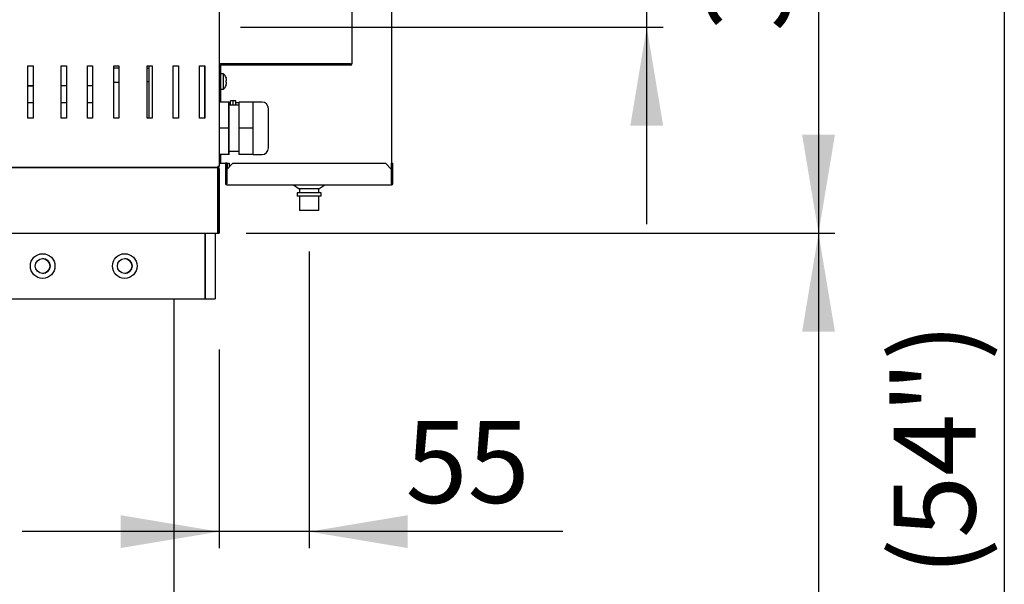
# Model space of a CAD drawing. Units: millimetres. Extents: x 200 to 8064, y 1267 to 5526.
# Drawn here: x 5167 to 5767, y 1956 to 2300 of the extents above; entities that cross this region are included whole.
import ezdxf
from ezdxf.enums import TextEntityAlignment as Align

# ---------------------------------------------------------------- set-up
doc = ezdxf.new("R2010")
doc.units = ezdxf.units.MM
doc.layers.add('DV3_Predefinito', color=7, linetype='Continuous')
doc.layers.add('DV5_Predefinito', color=7, linetype='Continuous')
doc.styles.add('SEACAD_arial_ttfB', font='txt')

# ---------------------------------------------------------------- blocks, each defined once
blk = doc.blocks.new('GDimGGroup19')
at = {"linetype": 'Continuous'}
for points in [[(5559.12, 2495.51), (5539.12, 2495.51), (5549.12, 2435.51)], [(5559.12, 2235.51), (5549.12, 2295.51), (5539.12, 2235.51)]]:
    blk.add_hatch(color=7, dxfattribs=at).paths.add_polyline_path(points)
at = {"color": 7, "linetype": 'Continuous'}
for p, q in [((5549.12, 2175.51), (5549.12, 2555.51)), ((5301.73, 2435.51), (5559.12, 2435.51)), ((5301.73, 2295.51), (5559.12, 2295.51))]:
    blk.add_line(p, q, dxfattribs=at)
at = {"color": 7, "linetype": 'Continuous', "style": 'SEACAD_arial_ttfB'}
blk.add_text('140', height=50, rotation=90, dxfattribs=at).set_placement((5481.62, 2306.82), align=Align.TOP_LEFT)
blk = doc.blocks.new('GDimGGroup20')
at = {"linetype": 'Continuous'}
for points in [[(5663.77, 2473.36), (5653.77, 2533.36), (5643.77, 2473.36)], [(5663.77, 2229.94), (5643.77, 2229.94), (5653.77, 2169.94)]]:
    blk.add_hatch(color=7, dxfattribs=at).paths.add_polyline_path(points)
at = {"color": 7, "linetype": 'Continuous'}
for p, q in [((5473.91, 2533.36), (5663.77, 2533.36)), ((5653.77, 2533.36), (5653.77, 2169.94)), ((5305.14, 2169.94), (5663.77, 2169.94))]:
    blk.add_line(p, q, dxfattribs=at)
at = {"color": 7, "linetype": 'Continuous', "style": 'SEACAD_arial_ttfB'}
blk.add_text('363', height=50, rotation=90, dxfattribs=at).set_placement((5586.27, 2292.96), align=Align.TOP_LEFT)
blk = doc.blocks.new('GDimGGroup21')
at = {"linetype": 'Continuous'}
blk.add_hatch(color=7, dxfattribs=at).paths.add_polyline_path([(5663.77, 2109.94), (5653.77, 2169.94), (5643.77, 2109.94)])
at = {"color": 7, "linetype": 'Continuous'}
for p, q in [((5305.14, 2169.94), (5663.77, 2169.94)), ((5653.77, 2169.94), (5653.77, 1267.44))]:
    blk.add_line(p, q, dxfattribs=at)
blk = doc.blocks.new('GDimGGroup26')
at = {"linetype": 'Continuous'}
for points in [[(5228.65, 1978.08), (5288.65, 1988.08), (5228.65, 1998.08)], [(5403.45, 1978.08), (5403.45, 1998.08), (5343.45, 1988.08)]]:
    blk.add_hatch(color=7, dxfattribs=at).paths.add_polyline_path(points)
at = {"color": 7, "linetype": 'Continuous'}
for p, q in [((5343.45, 2158.86), (5343.45, 1978.08)), ((5288.65, 2099.06), (5288.65, 1978.08)), ((5497.92, 1988.08), (5168.65, 1988.08))]:
    blk.add_line(p, q, dxfattribs=at)
at = {"color": 7, "linetype": 'Continuous', "style": 'SEACAD_arial_ttfB'}
blk.add_text('55', height=50, dxfattribs=at).set_placement((5402.16, 2055.58), align=Align.TOP_LEFT)
blk = doc.blocks.new('GDimGGroup30')
at = {"color": 7, "linetype": 'Continuous'}
blk.add_line((5766.94, 2633.26), (5766.94, 1267.44), dxfattribs=at)
at = {"color": 7, "linetype": 'Continuous', "style": 'SEACAD_arial_ttfB'}
blk.add_text('(54")', height=50, rotation=90, dxfattribs=at).set_placement((5699.44, 1961.18), align=Align.TOP_LEFT)

msp = doc.modelspace()

# ---------------------------------------------------------------- linework, layer by layer
at = {"layer": 'DV3_Predefinito', "color": 2, "linetype": 'Continuous'}
for p, q in [((5393.66, 2533.26), (5393.66, 2209.65)), ((5288.65, 2492.55), (5288.65, 2210.75)), ((5369.45, 2466.55), (5369.45, 2273.17)), ((5172.2, 2239.94), (5172.2, 2271.94)), ((5172.2, 2271.94), (5175.3, 2271.94)), ((5175.3, 2271.94), (5175.3, 2239.94)), ((5192.47, 2239.94), (5192.47, 2271.94)), ((5192.47, 2271.94), (5195.57, 2271.94)), ((5195.57, 2271.94), (5195.57, 2239.94)), ((5208.47, 2271.94), (5211.57, 2271.94)), ((5208.47, 2239.94), (5208.47, 2271.94)), ((5211.57, 2271.94), (5211.57, 2239.94)), ((5224.47, 2239.94), (5224.47, 2271.94)), ((5224.47, 2271.94), (5227.57, 2271.94)), ((5227.57, 2270.55), (5224.47, 2270.55)), ((5227.57, 2271.94), (5227.57, 2239.94)), ((5244.73, 2271.94), (5247.83, 2271.94)), ((5244.73, 2239.94), (5244.73, 2271.94)), ((5246.05, 2270.3), (5244.73, 2270.3)), ((5246.05, 2239.94), (5246.05, 2271.94)), ((5247.83, 2271.94), (5247.83, 2239.94)), ((5260.73, 2239.94), (5260.73, 2271.94)), ((5260.73, 2271.94), (5263.83, 2271.94)), ((5263.83, 2271.94), (5263.83, 2239.94)), ((5276.73, 2239.94), (5276.73, 2271.94)), ((5276.73, 2271.94), (5279.83, 2271.94)), ((5279.83, 2271.94), (5279.83, 2239.94)), ((5288.65, 2273.17), (5289.46, 2273.17)), ((5289.45, 2273.17), (5289.45, 2273.16)), ((5289.45, 2272.35), (5289.45, 2256.36)), ((5289.46, 2273.17), (5368.64, 2273.17)), ((5368.64, 2273.16), (5289.46, 2273.16)), ((5368.64, 2272.36), (5289.46, 2272.36)), ((5368.64, 2273.17), (5369.45, 2273.17)), ((5368.64, 2272.36), (5368.64, 2273.16)), ((5224.47, 2262.05), (5227.57, 2262.05)), ((5244.73, 2262.3), (5246.05, 2262.3)), ((5291.23, 2267.11), (5289.45, 2267.11)), ((5291.23, 2257.61), (5291.23, 2267.11)), ((5292.87, 2264.74), (5292.87, 2264.66)), ((5292.87, 2262.96), (5293.09, 2262.96)), ((5292.87, 2261.77), (5292.87, 2262.96)), ((5293.09, 2261.77), (5292.87, 2261.77)), ((5172.2, 2260.04), (5175.3, 2260.04)), ((5172.2, 2259.73), (5175.3, 2259.73)), ((5192.47, 2260.04), (5195.57, 2260.04)), ((5208.47, 2260.04), (5211.57, 2260.04)), ((5289.45, 2256.36), (5288.65, 2256.36)), ((5289.45, 2257.61), (5291.23, 2257.61)), ((5289.45, 2256.36), (5289.45, 2249.86)), ((5292.87, 2259.99), (5292.87, 2260.06)), ((5172.2, 2249.51), (5175.3, 2249.51)), ((5192.47, 2249.51), (5195.57, 2249.51)), ((5208.47, 2249.51), (5211.57, 2249.51)), ((5289.15, 2251.86), (5288.65, 2251.86)), ((5294.65, 2249.86), (5288.65, 2249.86)), ((5289.15, 2249.86), (5289.15, 2251.86)), ((5294.65, 2233.86), (5294.65, 2249.86)), ((5294.65, 2249.36), (5295.65, 2249.36)), ((5295.65, 2247.86), (5295.65, 2250.61)), ((5297.25, 2250.61), (5295.65, 2250.61)), ((5297.25, 2247.86), (5297.25, 2250.61)), ((5298.85, 2250.61), (5297.25, 2250.61)), ((5297.25, 2247.86), (5297.25, 2250.61)), ((5298.85, 2247.86), (5298.85, 2250.61)), ((5300.65, 2249.36), (5298.85, 2249.36)), ((5300.65, 2249.86), (5300.65, 2233.86)), ((5309.47, 2249.86), (5300.65, 2249.86)), ((5314.65, 2249.86), (5309.47, 2249.86)), ((5309.47, 2241.86), (5309.47, 2249.86)), ((5300.65, 2247.86), (5294.65, 2247.86)), ((5318.65, 2221.86), (5318.65, 2245.86)), ((5175.3, 2239.94), (5172.2, 2239.94)), ((5195.57, 2239.94), (5192.47, 2239.94)), ((5211.57, 2239.94), (5208.47, 2239.94)), ((5227.57, 2239.94), (5224.47, 2239.94)), ((5247.83, 2239.94), (5244.73, 2239.94)), ((5263.83, 2239.94), (5260.73, 2239.94)), ((5279.83, 2239.94), (5276.73, 2239.94)), ((5309.47, 2233.86), (5309.47, 2241.86)), ((5294.65, 2233.86), (5288.65, 2233.86)), ((5294.65, 2217.86), (5294.65, 2233.86)), ((5300.65, 2233.86), (5300.65, 2217.86)), ((5309.47, 2233.86), (5300.65, 2233.86)), ((5309.47, 2225.86), (5309.47, 2233.86)), ((5309.47, 2217.86), (5309.47, 2225.86)), ((5294.65, 2219.86), (5300.65, 2219.86)), ((5294.65, 2217.86), (5288.65, 2217.86)), ((5288.65, 2214.86), (5289.15, 2214.86)), ((5289.15, 2217.86), (5289.15, 2214.86)), ((5289.45, 2217.86), (5289.45, 2212.56)), ((5309.47, 2217.86), (5300.65, 2217.86)), ((5309.47, 2217.86), (5314.65, 2217.86)), ((4399.45, 2209.94), (5287.83, 2209.94)), ((5287.83, 2209.94), (4416.54, 2209.94)), ((5287.84, 2210.75), (5288.65, 2210.75)), ((5287.84, 2210.75), (5287.84, 2210.18)), ((5287.84, 2209.13), (5287.84, 2209.71)), ((5287.84, 2170.75), (5287.84, 2209.13)), ((5287.85, 2210.75), (5288.42, 2210.18)), ((5287.85, 2209.14), (5288.42, 2209.71)), ((5287.85, 2209.13), (5287.85, 2170.75)), ((5288.65, 2212.56), (5289.45, 2212.56)), ((5288.65, 2209.13), (5288.65, 2170.75)), ((5289.45, 2212.56), (5289.46, 2212.56)), ((5289.46, 2212.56), (5294.66, 2212.56)), ((5292.44, 2212.55), (5292.44, 2208.85)), ((5293.24, 2212.55), (5292.44, 2212.55)), ((5292.44, 2208.85), (5292.44, 2200.27)), ((5293.24, 2208.85), (5292.44, 2208.85)), ((5293.24, 2212.55), (5293.24, 2208.85)), ((5293.24, 2208.85), (5293.24, 2200.27)), ((5293.25, 2208.85), (5296.95, 2212.55)), ((5293.25, 2200.27), (5293.25, 2208.85)), ((5293.65, 2209.26), (5293.65, 2212.56)), ((5294.66, 2212.56), (5294.66, 2210.27)), ((5296.95, 2212.55), (5389.95, 2212.55)), ((5389.95, 2212.55), (5393.65, 2208.85)), ((5393.65, 2208.85), (5393.65, 2200.27)), ((5393.66, 2208.85), (5393.66, 2212.55)), ((5393.66, 2212.55), (5394.46, 2212.55)), ((5393.66, 2200.27), (5393.66, 2208.85)), ((5393.66, 2208.85), (5394.46, 2208.85)), ((5394.46, 2208.85), (5394.46, 2212.55)), ((5394.46, 2200.27), (5394.46, 2208.85)), ((5293.25, 2199.46), (5293.25, 2200.27)), ((5293.25, 2199.46), (5393.65, 2199.46)), ((5333.95, 2199.46), (5337.45, 2196.91)), ((5349.45, 2196.91), (5337.45, 2196.91)), ((5337.55, 2196.91), (5337.55, 2194.51)), ((5349.35, 2194.51), (5349.35, 2196.91)), ((5349.45, 2196.91), (5352.95, 2199.46)), ((5393.65, 2200.27), (5393.65, 2199.46)), ((5336.1, 2194.51), (5336.1, 2192.51)), ((5350.8, 2194.51), (5336.1, 2194.51)), ((5350.8, 2192.51), (5336.1, 2192.51)), ((5337.55, 2192.51), (5337.55, 2183.86)), ((5349.35, 2183.86), (5349.35, 2192.51)), ((5350.8, 2192.51), (5350.8, 2194.51)), ((5349.35, 2183.86), (5337.55, 2183.86)), ((4399.44, 2169.94), (5287.84, 2169.94)), ((5287.84, 2169.94), (5287.84, 2170.75))]:
    msp.add_line(p, q, dxfattribs=at)
for centre, radius, start, end in [((5289.46, 2272.35), 0.81, 90, 180), ((5289.46, 2272.35), 0.01, 90, 180), ((5368.64, 2273.17), 0.81, 270, 0), ((5368.64, 2273.17), 0.01, 270, 0), ((5288.23, 2263.29), 4.86, 17.38103, 51.907), ((5288.23, 2261.44), 4.86, 308.093, 342.61897), ((5314.65, 2245.86), 4, 0, 90), ((5314.65, 2221.86), 4, 270, 0), ((5285.11, 2210.16), 2.74, 355.46503, 0.43966), ((5285.09, 2209.73), 2.76, 359.5795, 4.51581), ((5287.84, 2210.75), 0.0101, 270.23597, 314.76403), ((5287.84, 2210.76), 0.814, 270.12732, 314.87268), ((5287.84, 2209.13), 0.818, 45.23597, 89.76403), ((5287.84, 2209.13), 0.0101, 45.18178, 89.81822), ((5287.84, 2210.75), 0.01, 315, 0), ((5287.84, 2209.13), 0.01, 0, 45), ((5287.84, 2210.75), 0.81, 300.30845, 315), ((5287.84, 2210.75), 0.81, 315, 0), ((5287.84, 2209.13), 0.81, 0, 45), ((5293.25, 2200.27), 0.81, 180, 270), ((5293.25, 2200.27), 0.01, 180, 270), ((5393.65, 2200.27), 0.01, 270, 0), ((5393.65, 2200.27), 0.81, 270, 0), ((5287.84, 2170.75), 0.01, 270, 0), ((5287.84, 2170.75), 0.81, 270, 0)]:
    msp.add_arc(centre, radius, start, end, dxfattribs=at)
for points, knots in [([(5293.09, 2262.96), (5293.09, 2263.25), (5293.08, 2263.54), (5293.01, 2264.11), (5292.95, 2264.39), (5292.87, 2264.66)], [0, 0, 0, 0, 0.5, 0.5, 1, 1, 1, 1]), ([(5292.87, 2260.06), (5292.91, 2260.2), (5292.95, 2260.34), (5293.01, 2260.63), (5293.03, 2260.77), (5293.08, 2261.2), (5293.09, 2261.49), (5293.09, 2261.77)], [0, 0, 0, 0, 0.25, 0.25, 0.5, 0.5, 1, 1, 1, 1])]:
    msp.add_open_spline(points, degree=3, knots=knots, dxfattribs=at)
at = {"layer": 'DV5_Predefinito', "color": 2, "linetype": 'Continuous'}
for p, q in [((5393.65, 2533.26), (5393.65, 2209.65)), ((5288.64, 2492.55), (5288.64, 2210.75)), ((5369.44, 2466.55), (5369.44, 2273.17)), ((5172.19, 2239.94), (5172.19, 2271.94)), ((5172.19, 2271.94), (5175.29, 2271.94)), ((5175.29, 2271.94), (5175.29, 2239.94)), ((5192.46, 2239.94), (5192.46, 2271.94)), ((5192.46, 2271.94), (5195.56, 2271.94)), ((5195.56, 2271.94), (5195.56, 2239.94)), ((5208.46, 2271.94), (5211.56, 2271.94)), ((5208.46, 2239.94), (5208.46, 2271.94)), ((5211.56, 2271.94), (5211.56, 2239.94)), ((5224.46, 2239.94), (5224.46, 2271.94)), ((5224.46, 2271.94), (5227.56, 2271.94)), ((5227.56, 2270.55), (5224.46, 2270.55)), ((5227.56, 2271.94), (5227.56, 2239.94)), ((5244.72, 2271.94), (5247.82, 2271.94)), ((5244.72, 2239.94), (5244.72, 2271.94)), ((5246.04, 2270.3), (5244.72, 2270.3)), ((5246.04, 2239.94), (5246.04, 2271.94)), ((5247.82, 2271.94), (5247.82, 2239.94)), ((5260.72, 2239.94), (5260.72, 2271.94)), ((5260.72, 2271.94), (5263.82, 2271.94)), ((5263.82, 2271.94), (5263.82, 2239.94)), ((5276.72, 2239.94), (5276.72, 2271.94)), ((5276.72, 2271.94), (5279.82, 2271.94)), ((5279.82, 2271.94), (5279.82, 2239.94)), ((5288.64, 2273.17), (5289.45, 2273.17)), ((5289.44, 2273.17), (5289.44, 2273.16)), ((5289.44, 2272.35), (5289.44, 2256.36)), ((5289.45, 2273.17), (5368.63, 2273.17)), ((5368.63, 2273.16), (5289.45, 2273.16)), ((5368.63, 2272.36), (5289.45, 2272.36)), ((5368.63, 2273.17), (5369.44, 2273.17)), ((5368.63, 2272.36), (5368.63, 2273.16)), ((5224.46, 2262.05), (5227.56, 2262.05)), ((5244.72, 2262.3), (5246.04, 2262.3)), ((5291.22, 2267.11), (5289.44, 2267.11)), ((5291.22, 2257.61), (5291.22, 2267.11)), ((5292.86, 2264.74), (5292.86, 2264.66)), ((5292.86, 2262.96), (5293.08, 2262.96)), ((5292.86, 2261.77), (5292.86, 2262.96)), ((5293.08, 2261.77), (5292.86, 2261.77)), ((5172.19, 2260.04), (5175.29, 2260.04)), ((5172.19, 2259.73), (5175.29, 2259.73)), ((5192.46, 2260.04), (5195.56, 2260.04)), ((5208.46, 2260.04), (5211.56, 2260.04)), ((5289.44, 2256.36), (5288.64, 2256.36)), ((5289.44, 2257.61), (5291.22, 2257.61)), ((5289.44, 2256.36), (5289.44, 2249.86)), ((5292.86, 2259.99), (5292.86, 2260.06)), ((5172.19, 2249.51), (5175.29, 2249.51)), ((5192.46, 2249.51), (5195.56, 2249.51)), ((5208.46, 2249.51), (5211.56, 2249.51)), ((5289.14, 2251.86), (5288.64, 2251.86)), ((5294.64, 2249.86), (5288.64, 2249.86)), ((5289.14, 2249.86), (5289.14, 2251.86)), ((5294.64, 2233.86), (5294.64, 2249.86)), ((5294.64, 2249.36), (5295.64, 2249.36)), ((5295.64, 2247.86), (5295.64, 2250.61)), ((5297.24, 2250.61), (5295.64, 2250.61)), ((5297.24, 2247.86), (5297.24, 2250.61)), ((5298.84, 2250.61), (5297.24, 2250.61)), ((5297.24, 2247.86), (5297.24, 2250.61)), ((5298.84, 2247.86), (5298.84, 2250.61)), ((5300.64, 2249.36), (5298.84, 2249.36)), ((5300.64, 2249.86), (5300.64, 2233.86)), ((5309.46, 2249.86), (5300.64, 2249.86)), ((5314.64, 2249.86), (5309.46, 2249.86)), ((5309.46, 2241.86), (5309.46, 2249.86)), ((5300.64, 2247.86), (5294.64, 2247.86)), ((5318.64, 2221.86), (5318.64, 2245.86)), ((5175.29, 2239.94), (5172.19, 2239.94)), ((5195.56, 2239.94), (5192.46, 2239.94)), ((5211.56, 2239.94), (5208.46, 2239.94)), ((5227.56, 2239.94), (5224.46, 2239.94)), ((5247.82, 2239.94), (5244.72, 2239.94)), ((5263.82, 2239.94), (5260.72, 2239.94)), ((5279.82, 2239.94), (5276.72, 2239.94)), ((5309.46, 2233.86), (5309.46, 2241.86)), ((5294.64, 2233.86), (5288.64, 2233.86)), ((5294.64, 2217.86), (5294.64, 2233.86)), ((5300.64, 2233.86), (5300.64, 2217.86)), ((5309.46, 2233.86), (5300.64, 2233.86)), ((5309.46, 2225.86), (5309.46, 2233.86)), ((5309.46, 2217.86), (5309.46, 2225.86)), ((5294.64, 2219.86), (5300.64, 2219.86)), ((5294.64, 2217.86), (5288.64, 2217.86)), ((5288.64, 2214.86), (5289.14, 2214.86)), ((5289.14, 2217.86), (5289.14, 2214.86)), ((5289.44, 2217.86), (5289.44, 2212.56)), ((5309.46, 2217.86), (5300.64, 2217.86)), ((5309.46, 2217.86), (5314.64, 2217.86)), ((4399.44, 2209.94), (5287.82, 2209.94)), ((5287.82, 2209.94), (4416.53, 2209.94)), ((5287.83, 2210.75), (5288.64, 2210.75)), ((5287.83, 2210.75), (5287.83, 2210.18)), ((5287.83, 2209.13), (5287.83, 2209.71)), ((5287.83, 2170.75), (5287.83, 2209.13)), ((5287.84, 2210.75), (5288.41, 2210.18)), ((5287.84, 2209.14), (5288.41, 2209.71)), ((5287.84, 2209.13), (5287.84, 2170.75)), ((5288.64, 2212.56), (5289.44, 2212.56)), ((5288.64, 2209.13), (5288.64, 2170.75)), ((5289.44, 2212.56), (5289.45, 2212.56)), ((5289.45, 2212.56), (5294.65, 2212.56)), ((5292.43, 2212.55), (5292.43, 2208.85)), ((5293.23, 2212.55), (5292.43, 2212.55)), ((5292.43, 2208.85), (5292.43, 2200.27)), ((5293.23, 2208.85), (5292.43, 2208.85)), ((5293.23, 2212.55), (5293.23, 2208.85)), ((5293.23, 2208.85), (5293.23, 2200.27)), ((5293.24, 2208.85), (5296.94, 2212.55)), ((5293.24, 2200.27), (5293.24, 2208.85)), ((5293.64, 2209.26), (5293.64, 2212.56)), ((5294.65, 2212.56), (5294.65, 2210.27)), ((5296.94, 2212.55), (5389.94, 2212.55)), ((5389.94, 2212.55), (5393.64, 2208.85)), ((5393.64, 2208.85), (5393.64, 2200.27)), ((5393.65, 2208.85), (5393.65, 2212.55)), ((5393.65, 2212.55), (5394.45, 2212.55)), ((5393.65, 2200.27), (5393.65, 2208.85)), ((5393.65, 2208.85), (5394.45, 2208.85)), ((5394.45, 2208.85), (5394.45, 2212.55)), ((5394.45, 2200.27), (5394.45, 2208.85)), ((5293.24, 2199.46), (5293.24, 2200.27)), ((5293.24, 2199.46), (5393.64, 2199.46)), ((5333.94, 2199.46), (5337.44, 2196.91)), ((5349.44, 2196.91), (5337.44, 2196.91)), ((5337.54, 2196.91), (5337.54, 2194.51)), ((5349.34, 2194.51), (5349.34, 2196.91)), ((5349.44, 2196.91), (5352.94, 2199.46)), ((5393.64, 2200.27), (5393.64, 2199.46)), ((5336.09, 2194.51), (5336.09, 2192.51)), ((5350.79, 2194.51), (5336.09, 2194.51)), ((5350.79, 2192.51), (5336.09, 2192.51)), ((5337.54, 2192.51), (5337.54, 2183.86)), ((5349.34, 2183.86), (5349.34, 2192.51)), ((5350.79, 2192.51), (5350.79, 2194.51)), ((5349.34, 2183.86), (5337.54, 2183.86)), ((4399.43, 2169.94), (5287.83, 2169.94)), ((4407.14, 2169.94), (5280.14, 2169.94)), ((5280.14, 2129.94), (5280.14, 2169.94)), ((5280.14, 2169.94), (5280.14, 2129.94)), ((5280.14, 2169.94), (5286.14, 2169.94)), ((5286.14, 2169.94), (5286.14, 2129.94)), ((5287.83, 2169.94), (5287.83, 2170.75)), ((4407.14, 2129.94), (5280.14, 2129.94)), ((5261.13, 2129.94), (5261.13, 1412.94)), ((5280.14, 2129.94), (5286.14, 2129.94))]:
    msp.add_line(p, q, dxfattribs=at)
at = {"layer": 'DV5_Predefinito', "color": 7, "linetype": 'Continuous'}
for p in [(5287.83, 2169.94), (5288.64, 2170.75)]:
    msp.add_line(p, (5288.64, 2169.94), dxfattribs=at)
at = {"layer": 'DV5_Predefinito', "color": 2, "linetype": 'Continuous'}
for centre, radius in [((5181.14, 2149.94), 7.5), ((5181.14, 2149.94), 4.5), ((5231.14, 2149.94), 7.5), ((5231.14, 2149.94), 4.5)]:
    msp.add_circle(centre, radius, dxfattribs=at)
for centre, radius, start, end in [((5289.45, 2272.35), 0.81, 90, 180), ((5289.45, 2272.35), 0.01, 90, 180), ((5368.63, 2273.17), 0.81, 270, 0), ((5368.63, 2273.17), 0.01, 270, 0), ((5288.22, 2263.29), 4.86, 17.38103, 51.907), ((5288.22, 2261.44), 4.86, 308.093, 342.61897), ((5314.64, 2245.86), 4, 0, 90), ((5314.64, 2221.86), 4, 270, 0), ((5285.1, 2210.16), 2.74, 355.46503, 0.43966), ((5285.08, 2209.73), 2.76, 359.5795, 4.51581), ((5287.83, 2210.75), 0.0101, 270.23597, 314.76403), ((5287.83, 2210.76), 0.814, 270.12732, 314.87268), ((5287.83, 2209.13), 0.818, 45.23597, 89.76403), ((5287.83, 2209.13), 0.0101, 45.18178, 89.81822), ((5287.83, 2210.75), 0.01, 315, 0), ((5287.83, 2209.13), 0.01, 0, 45), ((5287.83, 2210.75), 0.81, 300.30845, 315), ((5287.83, 2210.75), 0.81, 315, 0), ((5287.83, 2209.13), 0.81, 0, 45), ((5293.24, 2200.27), 0.81, 180, 270), ((5293.24, 2200.27), 0.01, 180, 270), ((5393.64, 2200.27), 0.01, 270, 0), ((5393.64, 2200.27), 0.81, 270, 0), ((5287.83, 2170.75), 0.01, 270, 0), ((5287.83, 2170.75), 0.81, 270, 0), ((5181.12, 2149.94), 4.5, 0, 89.88524), ((5231.12, 2149.94), 4.5, 0, 89.88503), ((5181.12, 2149.94), 4.5, 270.11477, 0), ((5231.12, 2149.94), 4.5, 270.11497, 0)]:
    msp.add_arc(centre, radius, start, end, dxfattribs=at)
for points, knots in [([(5293.08, 2262.96), (5293.08, 2263.25), (5293.07, 2263.54), (5293, 2264.11), (5292.94, 2264.39), (5292.86, 2264.66)], [0, 0, 0, 0, 0.5, 0.5, 1, 1, 1, 1]), ([(5292.86, 2260.06), (5292.9, 2260.2), (5292.94, 2260.34), (5293, 2260.63), (5293.02, 2260.77), (5293.07, 2261.2), (5293.08, 2261.49), (5293.08, 2261.77)], [0, 0, 0, 0, 0.25, 0.25, 0.5, 0.5, 1, 1, 1, 1])]:
    msp.add_open_spline(points, degree=3, knots=knots, dxfattribs=at)

# ---------------------------------------------------------------- block references
for name in ['GDimGGroup30', 'GDimGGroup19', 'GDimGGroup20', 'GDimGGroup21', 'GDimGGroup26']:
    msp.add_blockref(name, (0, 0))

doc.saveas('drawing.dxf')
